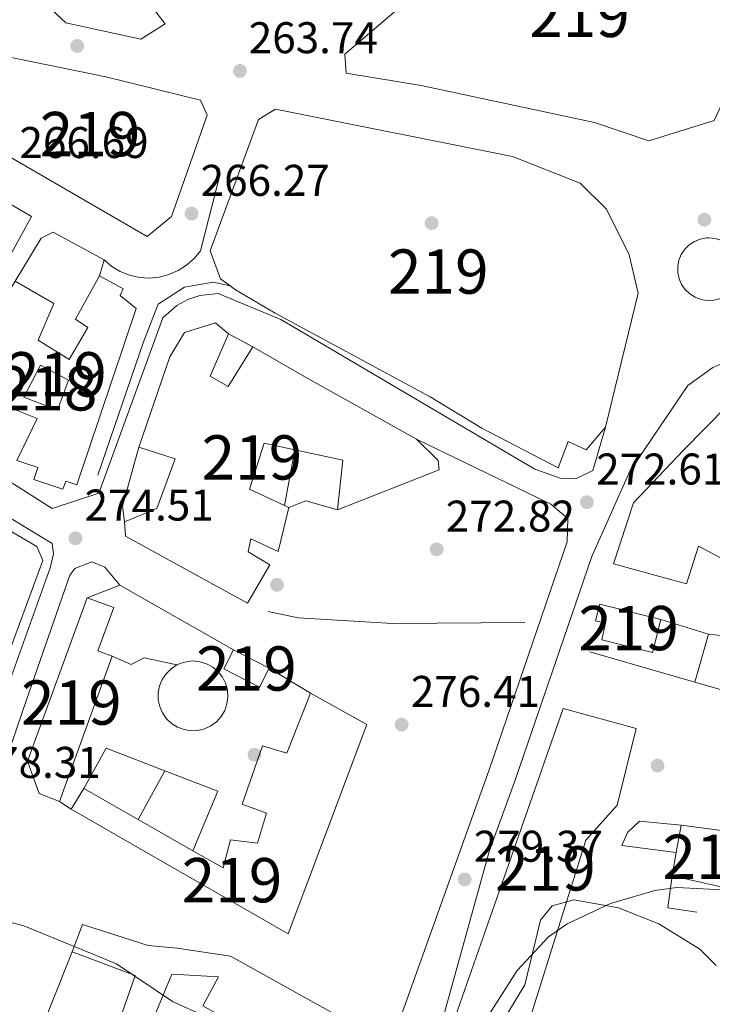
# Model space of a CAD drawing. Extents: x 608660 to 615652, y 655454 to 660189.
# Drawn here: x 615167 to 615323, y 657364 to 657586 of the extents above; entities that cross this region are included whole.
import ezdxf
from ezdxf.enums import TextEntityAlignment as Align

# ---------------------------------------------------------------- set-up
doc = ezdxf.new("R2010")
doc.units = 0
doc.header["$MEASUREMENT"] = 0
doc.linetypes.add('DGN Style 3', pattern=[111.48261600000001, 79.63044000000001, -31.852176])
for name, color, linetype in [('Nivel 15', 7, 'Continuous'), ('Nivel 16', 7, 'Continuous'), ('Nivel 17', 7, 'Continuous'), ('Nivel 21', 7, 'Continuous'), ('Nivel 35', 7, 'Continuous'), ('Nivel 41', 7, 'Continuous'), ('Nivel 48', 7, 'Continuous'), ('Nivel 5', 7, 'Continuous'), ('Nivel 52', 7, 'Continuous'), ('Nivel 57', 7, 'Continuous'), ('Nivel 7', 7, 'Continuous')]:
    doc.layers.add(name, color=color, linetype=linetype)
doc.styles.add('Style-arial', font='arial.shx', dxfattribs={"bigfont": 'arialbig.shx'})
doc.styles.add('Style-arialn', font='arialn.shx', dxfattribs={"bigfont": 'arialnbig.shx'})

# ---------------------------------------------------------------- blocks, each defined once
blk = doc.blocks.new('5PATER')
at = {"layer": 'Nivel 7', "linetype": 'Continuous', "lineweight": 0}
h = blk.add_hatch(color=53, dxfattribs=at)
edge = h.paths.add_edge_path()
edge.add_ellipse((0, 0), major_axis=(-1.095731442945027, -1.110710700472634), ratio=0.9994222409660316, start_angle=0, end_angle=360)
blk = doc.blocks.new('5PERFI')
at = {"layer": 'Nivel 17', "linetype": 'Continuous', "lineweight": 0}
h = blk.add_hatch(color=7, dxfattribs=at)
edge = h.paths.add_edge_path()
edge.add_arc((0, 0), 1.55999999938624, 315.0000000018422, 675.0000000018422)

msp = doc.modelspace()

# ---------------------------------------------------------------- linework, layer by layer
at = {"layer": 'Nivel 15', "color": 1, "linetype": 'Continuous', "lineweight": 13, "extrusion": (-0.1346577727010458, -0.2610269207780311, 0.9558934202516163), "elevation": -254185.8244199678, "flags": 128}
msp.add_lwpolyline([(245333.5692222499, 828204.7538117638), (245342.6407780701, 828204.7538117638), (245342.6411104276, 828199.7217014818), (245333.5695546075, 828199.7217014818), (245333.5692222499, 828204.7538117638)], dxfattribs=at)
at = {"layer": 'Nivel 15', "color": 1, "linetype": 'Continuous', "lineweight": 13}
for points in [[(615097.7280000001, 657621.548, 282.881), (615124.9839999999, 657646.487, 286.261), (615145.619, 657654.4720000001, 283.092), (615199.845, 657585, 283.304), (615194.381, 657581.575, 283.304), (615177.452, 657585.2380000001, 283.304), (615169.5760000001, 657592.5660000001, 271.475), (615168.554, 657588.3330000001, 270.207), (615130.4809999999, 657594.568, 291.964), (615113.702, 657605.625, 293.231), (615107.3060000001, 657612.7550000001, 291.33), (615097.7280000001, 657621.548, 282.881)], [(615240.432, 657578.1159999999, 269.147), (615268.3289999999, 657602.004, 269.358), (615293.72, 657622.4920000001, 274.639), (615327.283, 657599.743, 283.722), (615334.9299999999, 657594.5249999999, 284.144), (615336.03, 657589.254, 284.355), (615331.0460000001, 657578.862, 296.184), (615323.7820000001, 657563.1710000001, 298.085), (615309.033, 657558.6130000001, 296.184), (615296.747, 657562.737, 295.973), (615257.6000000001, 657571.075, 277.596), (615240.6780000001, 657573.8929999999, 269.569), (615240.432, 657578.1159999999, 269.147)], [(615195.8049999999, 657537.017, 271.265), (615156.5390000001, 657559.7180000001, 269.998), (615159.858, 657567.139, 270.632), (615154.3570000001, 657568.1499999999, 270.42), (615156.5900000001, 657579.152, 270.209), (615186.425, 657573.061, 273.166), (615207.8030000001, 657567.7450000001, 272.533), (615209.31, 657564.3770000001, 272.744), (615201.26, 657541.4979999999, 274.645), (615195.8049999999, 657537.017, 271.265)], [(615143.352, 657495.2220000001, 279.501), (615159.094, 657524.1229999999, 273.164), (615152.0860000001, 657527.94, 273.375), (615155.5689999999, 657534.335, 273.586), (615163.4610000001, 657530.037, 271.474), (615169.703, 657541.4950000001, 271.685), (615123.6440000001, 657568.365, 295.765), (615109.26, 657570.7820000001, 295.976), (615088.4539999999, 657532.166, 276.543), (615088.0789999999, 657526.459, 276.755), (615143.352, 657495.2220000001, 279.501)], [(615299.2420000001, 657493.9310000001, 299.57), (615294.848, 657488.8260000001, 292.388), (615290.8189999999, 657490.693, 290.065), (615288.5449999999, 657484.76, 289.642), (615271.361, 657493.702, 289.642), (615259.685, 657500.788, 283.939), (615224.675, 657519.7220000001, 281.827), (615215.76, 657524.929, 283.094), (615214.523, 657525.841, 283.017), (615212.3600000001, 657527.436, 282.883), (615209.9839999999, 657533.754, 283.094), (615220.935, 657563.4169999999, 278.447), (615224.7180000001, 657565.7720000001, 278.236), (615278.25, 657555.017, 284.15), (615293.5079999999, 657549.017, 298.091), (615299.4709999999, 657543.1510000001, 299.992), (615304.625, 657532.8430000001, 298.303), (615306.598, 657524.199, 297.88), (615299.2420000001, 657493.9310000001, 299.57)], [(615193.321, 657520.777, 272.53), (615179.919, 657480.9539999999, 278.022), (615177.4070000001, 657481.7990000001, 277.599), (615176.78, 657479.9369999999, 277.599), (615170.189, 657482.156, 277.388), (615171.101, 657484.865, 276.755), (615166.379, 657486.4539999999, 276.543), (615170.9240000001, 657495.878, 276.755), (615162.658, 657499.19, 275.487), (615163.896, 657502.791, 273.164), (615156.0179999999, 657510.331, 274.009), (615166.021, 657526.889, 274.009), (615174.723, 657521.8910000001, 273.586), (615171.2, 657513.6240000001, 273.586), (615178.2069999999, 657509.246, 276.755), (615182.372, 657516.462, 282.458), (615179.611, 657518.341, 273.586), (615185.023, 657528.102, 271.896), (615190.327, 657525.1880000001, 271.896), (615189.706, 657523.7050000001, 272.108), (615193.321, 657520.777, 272.53)], [(615193.872, 657489.4739999999, 279.719), (615200.8870000001, 657509.81, 280.564), (615204.2209999999, 657515.3300000001, 277.396), (615211.1740000001, 657517.4990000001, 277.607), (615214.152, 657514.9890000001, 277.396), (615210.006, 657505.449, 280.775), (615214.038, 657503.159, 280.564), (615219.6680000001, 657512.077, 280.564), (615231.554, 657505.2039999999, 278.029), (615256.595, 657491.257, 282.676)], [(615167.9269999999, 657500.7110000001, 274.219), (615171.6699999999, 657507.9240000001, 273.374), (615178.034, 657504.5970000001, 276.12), (615175.5549999999, 657497.817, 275.909), (615167.9269999999, 657500.7110000001, 274.219)], [(615326.163, 657463.9410000001, 279.524), (615320.2220000001, 657467.06, 280.158), (615317.5460000001, 657458.5889999999, 279.313), (615301.0320000001, 657463.1000000001, 280.158), (615305.5660000001, 657476.868, 279.735), (615316.875, 657488.79, 299.802), (615331.7479999999, 657503.9099999999, 301.703)], [(615256.595, 657491.257, 282.676), (615261.493, 657486.439, 282.254), (615261.7209999999, 657484.3289999999, 281.831), (615238.771, 657475.2679999999, 276.551), (615239.946, 657486.473, 276.551), (615229.1329999999, 657488.825, 278.607), (615222.1710000001, 657490.3400000001, 279.93), (615218.8759999999, 657479.963, 280.353), (615226.797, 657476.271, 280.353), (615227.783, 657475.811, 280.353), (615225.3300000001, 657465.8630000001, 279.93), (615219.1799999999, 657468.77, 280.142), (615218.571, 657465.807, 280.353), (615223.453, 657462.8899999999, 280.564), (615218.4550000001, 657454.1880000001, 280.986), (615190.869, 657469.381, 281.62), (615190.632, 657472.548, 281.409), (615198, 657475.5660000001, 280.142), (615202.1329999999, 657486.7960000001, 280.986), (615193.872, 657489.4739999999, 279.719)], [(615168.79, 657418.592, 281.838), (615182.217, 657455.4580000001, 279.514), (615188.2339999999, 657453.2660000001, 277.824), (615184.6510000001, 657443.433, 279.725), (615187.9140000001, 657442.243, 279.725), (615175.9610000001, 657409.4680000001, 281.415), (615171.385, 657411.2209999999, 282.049), (615168.79, 657418.592, 281.838)], [(615332.354, 657455.9650000001, 285.65), (615343.8189999999, 657448.8770000001, 294.733), (615347.2280000001, 657445.314, 294.099), (615343.325, 657431.9739999999, 293.677), (615339.3219999999, 657430.6740000001, 293.465), (615319.4180000001, 657436.425, 294.099), (615322.4979999999, 657447.223, 295.155), (615328.206, 657446.6359999999, 293.888), (615332.354, 657455.9650000001, 285.65)], [(615298.4269999999, 657445.969, 282.904), (615309.858, 657443.105, 283.115), (615311.7239999999, 657450.554, 283.326), (615297.942, 657454.006, 282.481), (615297.0050000001, 657450.267, 283.115), (615299.2760000001, 657449.6969999999, 283.326), (615298.4269999999, 657445.969, 282.904)], [(615181.5149999999, 657412.3600000001, 281.626), (615193.72, 657405.402, 282.2), (615206.0959999999, 657398.3459999999, 282.783), (615212.926, 657394.452, 283.105), (615214.5630000001, 657400.8030000001, 283.105), (615220.696, 657400.0090000001, 283.316), (615222.7520000001, 657406.7849999999, 283.316), (615217.243, 657408.852, 283.105), (615221.7820000001, 657421.986, 283.316), (615227.288, 657420.341, 284.161), (615232.6680000001, 657433.905, 284.583), (615245.4010000001, 657426.828, 284.795), (615227.6229999999, 657379.5760000001, 283.95), (615178.5970000001, 657407.689, 281.838), (615181.5149999999, 657412.3600000001, 281.626)], [(615265.331, 657360.78, 285.862), (615280.6030000001, 657404.4199999999, 283.327), (615289.683, 657430.477, 281.638), (615306.1969999999, 657425.966, 282.694), (615301.9040000001, 657408.6089999999, 283.75), (615294.787, 657400.7350000001, 283.75), (615280.9979999999, 657356.473, 287.13), (615265.331, 657360.78, 285.862)], [(615316.3049999999, 657404.081, 294.1), (615332.8, 657401.8929999999, 294.1), (615329.736, 657389.193, 294.523), (615314.287, 657392.6570000001, 289.031), (615315.217, 657397.922, 291.367), (615316.3049999999, 657404.081, 294.1)], [(615214.5900000001, 657374.565, 286.681), (615242.1780000001, 657359.1599999999, 288.371), (615244.341, 657353.0519999999, 289.427), (615237.3260000001, 657332.716, 289.638), (615219.848, 657326.024, 290.483), (615202.8670000001, 657336.023, 290.694), (615208.885, 657349.1699999999, 291.328), (615202.517, 657352.919, 290.483), (615206.4750000001, 657359.7110000001, 287.948), (615214.7490000001, 657355.344, 288.159), (615216.4110000001, 657358.737, 287.948), (615208.3459999999, 657363.318, 287.526), (615211.8829999999, 657369.895, 285.413), (615201.317, 657370.442, 287.948), (615195.7250000001, 657356.8770000001, 288.371), (615189.5730000001, 657359.9950000001, 289.849), (615193.081, 657370.163, 289.216), (615178.8840000001, 657375.538, 288.793), (615181.1570000001, 657381.683, 289.427), (615195.9820000001, 657376.946, 289.638), (615202.5349999999, 657376.3670000001, 287.526), (615214.5900000001, 657374.565, 286.681)]]:
    msp.add_polyline3d(points, dxfattribs=at)
at = {"layer": 'Nivel 16', "color": 1, "linetype": 'Continuous', "lineweight": 13, "extrusion": (0.01541994200388995, 0.05414280124097555, 0.9984141337452995), "elevation": 45357.99552257241, "flags": 128}
msp.add_lwpolyline([(-411554.5674754032, -799604.5119425345), (-411554.5674754032, -799600.7638834368)], dxfattribs=at)
at = {"layer": 'Nivel 16', "color": 1, "linetype": 'Continuous', "lineweight": 13, "extrusion": (-0.3086397774212387, 0.1629367352883697, 0.9371195804628863), "elevation": -82486.26187994484, "flags": 128}
msp.add_lwpolyline([(-868678.8903668241, 222277.962381152), (-868678.8903668243, 222284.6183806261)], dxfattribs=at)
at = {"layer": 'Nivel 16', "color": 1, "linetype": 'Continuous', "lineweight": 13, "extrusion": (-0.6655738290121314, 0.09046434409917171, 0.7408290494984905), "elevation": -349770.8334198694, "flags": 128}
msp.add_lwpolyline([(-734336.7919956069, 386185.9429109769), (-734340.2853040234, 386184.6848969441), (-734354.00014938, 386187.1994362357)], dxfattribs=at)
at = {"layer": 'Nivel 16', "color": 1, "linetype": 'Continuous', "lineweight": 13, "extrusion": (-0.00907152980325886, -0.04875170597179441, 0.9987697324768449), "elevation": -37357.71955958225, "flags": 128}
msp.add_lwpolyline([(484568.5953918232, 758021.2366339029), (484568.5953918234, 758008.4514171272)], dxfattribs=at)
at = {"layer": 'Nivel 16', "color": 1, "linetype": 'Continuous', "lineweight": 13, "extrusion": (0.0340239521601054, -0.08537533426135058, 0.995767755543013), "elevation": -34926.6740552896, "flags": 128}
msp.add_lwpolyline([(814917.4731762116, 381404.4855202818), (814921.5519776284, 381404.4855202817), (814927.4794495811, 381399.8938353785)], dxfattribs=at)
at = {"layer": 'Nivel 16', "color": 1, "linetype": 'Continuous', "lineweight": 13, "flags": 128}
for points, elevation in [([(615182.217, 657455.4580000001), (615189.587, 657458.264)], 279.936), ([(615178.5970000001, 657407.689), (615175.9610000001, 657409.4680000001)], 282.046)]:
    msp.add_lwpolyline(points, dxfattribs=dict(at, elevation=elevation))
at = {"layer": 'Nivel 16', "color": 1, "linetype": 'Continuous', "lineweight": 13, "extrusion": (-0.006214788789801595, 0.003527175194616942, 0.9999744673917653), "elevation": -1224.374016109776, "flags": 128}
msp.add_lwpolyline([(615179.4460732355, 657466.6723542605), (615205.1258886452, 657452.098263602)], dxfattribs=at)
at = {"layer": 'Nivel 16', "color": 1, "linetype": 'Continuous', "lineweight": 13, "extrusion": (-0.08907270015167448, 0.02753862671294113, 0.995644353233852), "elevation": -36424.09688289345, "flags": 128}
msp.add_lwpolyline([(-809863.9083924666, 391973.9298868459), (-809863.9083924666, 391985.2563943835)], dxfattribs=at)
at = {"layer": 'Nivel 16', "color": 1, "linetype": 'Continuous', "lineweight": 13, "extrusion": (-0.09020292539763447, 0.02576954752557342, 0.9955899570958097), "elevation": -38283.90320146383, "flags": 128}
msp.add_lwpolyline([(-801170.6650371887, 409268.4024219059), (-801170.6650371887, 409243.6293957282)], dxfattribs=at)
at = {"layer": 'Nivel 16', "color": 1, "linetype": 'Continuous', "lineweight": 13, "extrusion": (0.01250314694452248, -0.01053328243374187, 0.9998663517078945), "elevation": 1045.388833867805, "flags": 128}
msp.add_lwpolyline([(615150.9080300818, 657487.7615329677), (615152.3690659127, 657488.3465665476), (615153.9181448792, 657488.6285863973), (615154.5531952681, 657488.6545843289), (615156.1193354251, 657488.4975781094), (615157.6235179405, 657488.0315492689), (615159.0047225754, 657487.2775096735), (615160.2089535512, 657486.262450713), (615161.187189691, 657485.029384613), (615161.9004215398, 657483.6253141621), (615162.3206637905, 657482.1082219228), (615162.4318801821, 657480.5381340561), (615162.2280711837, 657478.9770463323), (615161.7182235881, 657477.4879669747), (615160.9223483354, 657476.1298848109), (615159.8724179163, 657474.9568221257), (615158.6104415515, 657474.0157713103), (615157.1864153319, 657473.3447368422), (615155.6573473057, 657472.9697142534), (615154.0842327038, 657472.9067106908), (615152.5300791047, 657473.1567238639), (615151.0568941659, 657473.7117518499), (615149.7226858567, 657474.5477930864), (615148.5814499559, 657475.6318565167), (615147.6782079528, 657476.9219293324), (615147.049969459, 657478.3650088147), (615146.7207451023, 657479.9050906985), (615146.7045337877, 657481.479180323), (615147.0003480976, 657483.0252704632), (615147.5982013175, 657484.4813527095), (615148.4740953238, 657485.7894271184), (615149.5920329308, 657486.8974918334), (615150.9080300818, 657487.7615329677)], dxfattribs=at)
at = {"layer": 'Nivel 16', "color": 1, "linetype": 'Continuous', "lineweight": 13, "extrusion": (-0.03312822706591848, 0.01995496846604468, 0.9992518800607724), "elevation": -6981.292211767674, "flags": 128}
msp.add_lwpolyline([(-880605.7384025818, 187646.8871160282), (-880605.7384025818, 187657.7988326667)], dxfattribs=at)
at = {"layer": 'Nivel 16', "color": 1, "linetype": 'Continuous', "lineweight": 13, "extrusion": (-0.01290077675536258, 0.05335256078519787, 0.9984924006805311), "elevation": 27416.34771173875, "flags": 128}
msp.add_lwpolyline([(-752460.2928999935, -493650.9257583746), (-752467.2914152669, -493658.6320626098), (-752478.9926534358, -493650.5249576815)], dxfattribs=at)
at = {"layer": 'Nivel 16', "color": 1, "linetype": 'Continuous', "lineweight": 13, "extrusion": (0.07260882133138451, 0.1312585518676504, 0.9886855676232331), "elevation": 131235.5443084455, "flags": 128}
msp.add_lwpolyline([(-220102.5533629179, -863133.3784994856), (-220102.5533629179, -863120.7054050723)], dxfattribs=at)
at = {"layer": 'Nivel 16', "color": 1, "linetype": 'Continuous', "lineweight": 13, "extrusion": (0.002488535397481983, 0.09297883799019668, 0.9956649752188577), "elevation": 62934.02502755269, "flags": 128}
msp.add_lwpolyline([(-597390.4122985653, -670694.5169636889), (-597402.4721770058, -670690.2164495343), (-597397.2031636424, -670676.5945709494)], dxfattribs=at)
at = {"layer": 'Nivel 16', "color": 1, "linetype": 'Continuous', "lineweight": 13, "extrusion": (0.0630540623883473, -0.008742163843857911, 0.9979718231431456), "elevation": 33339.47491973943, "flags": 128}
msp.add_lwpolyline([(735658.8344642341, -518138.4837770995), (735658.9266226003, -518131.838810897), (735666.1864084098, -518131.838810897)], dxfattribs=at)
at = {"layer": 'Nivel 16', "color": 1, "linetype": 'Continuous', "lineweight": 13, "extrusion": (-0.02508211990880859, -0.009860090780111765, 0.9996367669662257), "elevation": -21622.4521442439, "flags": 128}
msp.add_lwpolyline([(-386686.379283197, 812755.4442935269), (-386715.3095128809, 812731.9197593671), (-386731.929108665, 812747.5780455112)], dxfattribs=at)
at = {"layer": 'Nivel 16', "color": 1, "linetype": 'Continuous', "lineweight": 13}
for points in [[(615212.294, 657551.139, 265.981), (615207.7890000001, 657533.781, 268.516), (615206.3640000001, 657532.027, 268.852), (615204.6799999999, 657530.521, 269.117), (615202.7790000001, 657529.3, 269.305), (615200.709, 657528.3940000001, 269.41), (615198.523, 657527.8260000001, 269.43), (615196.274, 657527.611, 269.364), (615194.0190000001, 657527.753, 269.215), (615191.815, 657528.25, 268.985), (615189.717, 657529.0889999999, 268.681), (615187.7779999999, 657530.2479999999, 268.31), (615186.048, 657531.7010000001, 267.882)], [(615166.021, 657526.889, 273.164), (615171.855, 657536.6529999999, 271.896), (615174.5900000001, 657537.943, 271.896), (615186.048, 657531.7010000001, 271.685)], [(615214.523, 657525.841, 274.196), (615210.7150000001, 657526.6529999999, 274.196), (615204.175, 657525.5430000001, 273.984), (615198.2919999999, 657521.692, 274.196), (615194.9820000001, 657513.216, 273.773), (615184.6680000001, 657483.135, 274.196)], [(615163.0519999999, 657471.615, 275.505), (615170.905, 657467.033, 276.35), (615172.199, 657463.875, 276.773), (615164.558, 657443.013, 278.193)], [(615281.0160000001, 657449.844, 275.067), (615251.2339999999, 657449.5989999999, 274.856), (615229.889, 657450.902, 275.067), (615223.1170000001, 657452.325, 275.279)], [(615202.4839999999, 657440.2749999999, 278.454), (615195.0989999999, 657441.879, 278.243), (615192.1540000001, 657440.3759999999, 278.666), (615187.9140000001, 657442.243, 278.666)], [(615315.217, 657397.922, 286.707), (615302.952, 657399.51, 286.495), (615304.1950000001, 657402.4780000001, 285.228), (615306.9199999999, 657405.0349999999, 284.805), (615316.3049999999, 657404.081, 285.228)]]:
    msp.add_polyline3d(points, dxfattribs=at)
at = {"layer": 'Nivel 21', "color": 7, "linetype": 'Continuous', "lineweight": 13, "extrusion": (-0.1027899298508721, 0.04265495113839848, 0.9937880988745206), "elevation": -34933.66254300826, "flags": 128}
msp.add_lwpolyline([(-843163.3812678135, 314375.016455331), (-843163.7906958857, 314376.3793618543), (-843163.9222738873, 314377.798453544), (-843163.7711634329, 314379.2146930995), (-843163.3435217906, 314380.5720403735), (-843162.655578251, 314381.8179445638), (-843161.7360217422, 314382.9013949063), (-843160.6210685307, 314383.7788133983), (-843159.354845505, 314384.4154178479), (-843157.987926193, 314384.7867902822), (-843156.5752572869, 314384.8766154518), (-843155.1721499767, 314384.6825265221), (-843153.8359010047, 314384.2119861126), (-843152.6194843086, 314383.4834036434), (-843151.5715510254, 314382.5254676017), (-843150.7332753125, 314381.3774816389), (-843150.1382852057, 314380.0843471664), (-843149.8106582861, 314378.6992079752), (-843149.7627790621, 314377.2757261863), (-843149.9974124427, 314375.8704550306), (-843150.5056302657, 314374.5404660666), (-843151.2658185184, 314373.3383788104), (-843152.2481384301, 314372.3126729226), (-843153.412993345, 314371.503682763), (-843154.7151065301, 314370.9436594188), (-843156.1012906318, 314370.6557242979), (-843157.5174534468, 314370.6504604775), (-843158.9056699581, 314370.9292720936), (-843160.2117284571, 314371.4787865819), (-843161.3831953555, 314372.2795183053), (-843162.3726572869, 314373.2979644982), (-843163.1411706377, 314374.4946437359), (-843163.3812678135, 314375.016455331)], dxfattribs=at)
at = {"layer": 'Nivel 21', "color": 7, "linetype": 'Continuous', "lineweight": 13}
for points in [[(615299.2420000001, 657493.9310000001, 271.245), (615296.3640000001, 657484.19, 272.301), (615292.578, 657482.2579999999, 272.301), (615288.986, 657482.439, 272.037), (615283.2649999999, 657484.5050000001, 272.037), (615225.9539999999, 657518.253, 273.885), (615211.8260000001, 657524.1570000001, 273.94), (615207.6359999999, 657523.703, 274.104), (615204.97, 657522.8, 274.206), (615202.503, 657521.4469999999, 274.298), (615199.335, 657518.6680000001, 274.413), (615184.8740000001, 657479.047, 273.885), (615174.341, 657475.581, 273.093), (615143.352, 657495.2220000001, 273.093)], [(615087.8740000001, 657520.2139999999, 269.66), (615174.369, 657467.706, 273.885)], [(615342.004, 657515.4010000001, 272.648), (615323.456, 657507.4340000001, 271.328), (615317.855, 657503.3360000001, 271.113), (615304.753, 657484.054, 271.833), (615296.1359999999, 657464.7509999999, 273.177), (615279.02, 657414.7139999999, 276.879), (615273.014, 657398.1610000001, 278.308), (615255.3700000001, 657334.645, 284.011), (615255.22, 657327.25, 284.433), (615262.3600000001, 657306.608, 285.912), (615262.2849999999, 657301.676, 286.629), (615259.121, 657284.3589999999, 288.313), (615261.4010000001, 657275.923, 288.947), (615261.9610000001, 657274.996, 289.005)], [(615256.595, 657491.257, 273.876), (615279.031, 657480.406, 272.397), (615286.9040000001, 657476.541, 272.411), (615290.7080000001, 657473.3200000001, 272.82), (615290.568, 657468.104, 273.014), (615273.023, 657416.8130000001, 276.879), (615244.5120000001, 657337.115, 283.803), (615243.3870000001, 657334.7860000001, 284.082), (615240.1270000001, 657330.953, 284.648), (615236.5530000001, 657328.811, 284.648), (615221.5989999999, 657323.619, 285.705), (615216.736, 657324.212, 285.916), (615212.71, 657325.658, 286.127), (615193.962, 657336.936, 286.795), (615173.017, 657348.99, 286.338), (615151.013, 657359.237, 286.564), (615129.2139999999, 657366.7960000001, 286.51), (615099.7649999999, 657372.9720000001, 286.251), (615082.6880000001, 657373.7420000001, 286.035), (615032.592, 657371.375, 284.924), (615010.2649999999, 657369.787, 284.035)], [(615174.369, 657467.706, 273.885), (615174.6399999999, 657465.3829999999, 274.149), (615173.902, 657462.199, 274.413), (615158.415, 657418.979, 277.581)], [(615012.483, 657404.0660000001, 280.739), (615029.6810000001, 657437.2150000001, 276.683), (615043.7609999999, 657460.345, 274.554), (615044.507, 657461.801, 274.429), (615047.8670000001, 657464.152, 273.372), (615051.459, 657463.97, 273.108), (615056.0249999999, 657461.925, 273.039), (615089.138, 657441.4569999999, 274.863), (615137.006, 657413.1329999999, 278.389), (615153.561, 657403.5519999999, 278.917), (615155.2409999999, 657404.8330000001, 278.917), (615162.9639999999, 657416.0930000001, 277.069), (615168.533, 657432.4040000001, 276.013), (615178.331, 657460.531, 274.781), (615179.4839999999, 657462.067, 274.693), (615183.274, 657463.577, 273.9), (615186.2409999999, 657462.334, 273.9), (615189.587, 657458.264, 274.429)]]:
    msp.add_polyline3d(points, dxfattribs=at)
at = {"layer": 'Nivel 35', "color": 92, "linetype": 'DGN Style 3', "lineweight": 0}
msp.add_polyline3d([(615264.331, 657340.5009999999, 289.341), (615281.003, 657368.0989999999, 288.813), (615284.5619999999, 657382.6810000001, 287.495), (615287.193, 657385.8940000001, 287.229), (615292.1130000001, 657387.2820000001, 287.142), (615302.2110000001, 657385.4580000001, 287.7), (615311.307, 657381.868, 286.7), (615320.55, 657376.087, 287.424), (615324.2590000001, 657372.4539999999, 287.787)], dxfattribs=at)
at = {"layer": 'Nivel 5', "color": 30, "linetype": 'Continuous', "lineweight": 0, "elevation": 285, "flags": 128}
for points in [[(614974.257, 657366.7479999999), (615019.8430000001, 657370.2380000001), (615024.648, 657371.5109999999), (615032.835, 657375.2339999999), (615038.9369999999, 657387.7139999999), (615041.692, 657389.9369999999), (615045.4739999999, 657391.4210000001), (615062.7720000001, 657392.973), (615084.8570000001, 657391.6059999999), (615105.3870000001, 657387.743), (615147.6140000001, 657376.612), (615151.0320000001, 657382.807), (615153.9979999999, 657384.146), (615157.9439999999, 657384.04), (615167.963, 657381.416), (615188.834, 657372.7779999999), (615201.506, 657364.3260000001), (615216.0959999999, 657357.662)], [(615270.7760000001, 657357.9739999999), (615279.331, 657371.327), (615286.3500000001, 657378.912), (615290.584, 657381.821), (615300.375, 657386.389), (615310.3870000001, 657389.379), (615315.3430000001, 657390.0430000001), (615325.7520000001, 657389.5050000001)]]:
    msp.add_lwpolyline(points, dxfattribs=at)
at = {"layer": 'Nivel 52', "color": 1, "linetype": 'Continuous', "lineweight": 13}
for points in [[(615097.7280000001, 657621.548, 282.881), (615107.3060000001, 657612.7550000001, 291.33), (615113.702, 657605.625, 293.231), (615130.4809999999, 657594.568, 291.964), (615168.554, 657588.3330000001, 270.207), (615169.5760000001, 657592.5660000001, 271.475), (615177.452, 657585.2380000001, 283.304), (615194.381, 657581.575, 283.304), (615199.845, 657585, 283.304), (615145.619, 657654.4720000001, 283.092), (615124.9839999999, 657646.487, 286.261)], [(615240.432, 657578.1159999999, 269.147), (615240.6780000001, 657573.8929999999, 269.569), (615257.6000000001, 657571.075, 277.596), (615296.747, 657562.737, 295.973), (615309.033, 657558.6130000001, 296.184), (615323.7820000001, 657563.1710000001, 298.085), (615331.0460000001, 657578.862, 296.184), (615336.03, 657589.254, 284.355), (615334.9299999999, 657594.5249999999, 284.144), (615327.283, 657599.743, 283.722), (615293.72, 657622.4920000001, 274.639), (615268.3289999999, 657602.004, 269.358)], [(615195.8049999999, 657537.017, 271.265), (615201.26, 657541.4979999999, 274.645), (615209.31, 657564.3770000001, 272.744), (615207.8030000001, 657567.7450000001, 272.533), (615186.425, 657573.061, 273.166), (615156.5900000001, 657579.152, 270.209), (615154.3570000001, 657568.1499999999, 270.42), (615159.858, 657567.139, 270.632), (615156.5390000001, 657559.7180000001, 269.998)], [(615143.352, 657495.2220000001, 279.501), (615159.094, 657524.1229999999, 273.164), (615152.0860000001, 657527.94, 273.375), (615155.5689999999, 657534.335, 273.586), (615163.4610000001, 657530.037, 271.474), (615169.703, 657541.4950000001, 271.685), (615123.6440000001, 657568.365, 295.765), (615109.26, 657570.7820000001, 295.976), (615088.4539999999, 657532.166, 276.543), (615088.0789999999, 657526.459, 276.755)], [(615299.2420000001, 657493.9310000001, 299.57), (615306.598, 657524.199, 297.88), (615304.625, 657532.8430000001, 298.303), (615299.4709999999, 657543.1510000001, 299.992), (615293.5079999999, 657549.017, 298.091), (615278.25, 657555.017, 284.15), (615224.7180000001, 657565.7720000001, 278.236), (615220.935, 657563.4169999999, 278.447), (615209.9839999999, 657533.754, 283.094), (615212.3600000001, 657527.436, 282.883), (615214.523, 657525.841, 283.017), (615215.76, 657524.929, 283.094), (615224.675, 657519.7220000001, 281.827), (615259.685, 657500.788, 283.939), (615271.361, 657493.702, 289.642), (615288.5449999999, 657484.76, 289.642), (615290.8189999999, 657490.693, 290.065), (615294.848, 657488.8260000001, 292.388)], [(615193.321, 657520.777, 272.53), (615189.706, 657523.7050000001, 272.108), (615190.327, 657525.1880000001, 271.896), (615185.023, 657528.102, 271.896), (615179.611, 657518.341, 273.586), (615182.372, 657516.462, 282.458), (615178.2069999999, 657509.246, 276.755), (615171.2, 657513.6240000001, 273.586), (615174.723, 657521.8910000001, 273.586), (615166.021, 657526.889, 274.009), (615156.0179999999, 657510.331, 274.009), (615163.896, 657502.791, 273.164), (615162.658, 657499.19, 275.487), (615170.9240000001, 657495.878, 276.755), (615166.379, 657486.4539999999, 276.543), (615171.101, 657484.865, 276.755), (615170.189, 657482.156, 277.388), (615176.78, 657479.9369999999, 277.599), (615177.4070000001, 657481.7990000001, 277.599), (615179.919, 657480.9539999999, 278.022)], [(615193.872, 657489.4739999999, 279.719), (615202.1329999999, 657486.7960000001, 280.986), (615198, 657475.5660000001, 280.142), (615190.632, 657472.548, 281.409), (615190.869, 657469.381, 281.62), (615218.4550000001, 657454.1880000001, 280.986), (615223.453, 657462.8899999999, 280.564), (615218.571, 657465.807, 280.353), (615219.1799999999, 657468.77, 280.142), (615225.3300000001, 657465.8630000001, 279.93), (615227.783, 657475.811, 280.353), (615226.797, 657476.271, 280.353), (615218.8759999999, 657479.963, 280.353), (615222.1710000001, 657490.3400000001, 279.93), (615229.1329999999, 657488.825, 278.607), (615239.946, 657486.473, 276.551), (615238.771, 657475.2679999999, 276.551), (615261.7209999999, 657484.3289999999, 281.831), (615261.493, 657486.439, 282.254), (615256.595, 657491.257, 282.676), (615231.554, 657505.2039999999, 278.029), (615219.6680000001, 657512.077, 280.564), (615214.038, 657503.159, 280.564), (615210.006, 657505.449, 280.775), (615214.152, 657514.9890000001, 277.396), (615211.1740000001, 657517.4990000001, 277.607), (615204.2209999999, 657515.3300000001, 277.396), (615200.8870000001, 657509.81, 280.564)], [(615168.79, 657418.592, 281.838), (615171.385, 657411.2209999999, 282.049), (615175.9610000001, 657409.4680000001, 281.415), (615187.9140000001, 657442.243, 279.725), (615184.6510000001, 657443.433, 279.725), (615188.2339999999, 657453.2660000001, 277.824), (615182.217, 657455.4580000001, 279.514)], [(615332.354, 657455.9650000001, 285.65), (615328.206, 657446.6359999999, 293.888), (615322.4979999999, 657447.223, 295.155), (615319.4180000001, 657436.425, 294.099), (615339.3219999999, 657430.6740000001, 293.465), (615343.325, 657431.9739999999, 293.677), (615347.2280000001, 657445.314, 294.099), (615343.8189999999, 657448.8770000001, 294.733)], [(615298.4269999999, 657445.969, 282.904), (615309.858, 657443.105, 283.115), (615311.7239999999, 657450.554, 283.326), (615297.942, 657454.006, 282.481), (615297.0050000001, 657450.267, 283.115), (615299.2760000001, 657449.6969999999, 283.326)], [(615181.5149999999, 657412.3600000001, 281.626), (615178.5970000001, 657407.689, 281.838), (615227.6229999999, 657379.5760000001, 283.95), (615245.4010000001, 657426.828, 284.795), (615232.6680000001, 657433.905, 284.583), (615227.288, 657420.341, 284.161), (615221.7820000001, 657421.986, 283.316), (615217.243, 657408.852, 283.105), (615222.7520000001, 657406.7849999999, 283.316), (615220.696, 657400.0090000001, 283.316), (615214.5630000001, 657400.8030000001, 283.105), (615212.926, 657394.452, 283.105), (615206.0959999999, 657398.3459999999, 282.783), (615193.72, 657405.402, 282.2)], [(615265.331, 657360.78, 285.862), (615280.9979999999, 657356.473, 287.13), (615294.787, 657400.7350000001, 283.75), (615301.9040000001, 657408.6089999999, 283.75), (615306.1969999999, 657425.966, 282.694), (615289.683, 657430.477, 281.638), (615280.6030000001, 657404.4199999999, 283.327)], [(615316.3049999999, 657404.081, 294.1), (615315.217, 657397.922, 291.367), (615314.287, 657392.6570000001, 289.031), (615329.736, 657389.193, 294.523), (615332.8, 657401.8929999999, 294.1)], [(615214.5900000001, 657374.565, 286.681), (615202.5349999999, 657376.3670000001, 287.526), (615195.9820000001, 657376.946, 289.638), (615181.1570000001, 657381.683, 289.427), (615178.8840000001, 657375.538, 288.793), (615193.081, 657370.163, 289.216), (615189.5730000001, 657359.9950000001, 289.849), (615195.7250000001, 657356.8770000001, 288.371), (615201.317, 657370.442, 287.948), (615211.8829999999, 657369.895, 285.413), (615208.3459999999, 657363.318, 287.526), (615216.4110000001, 657358.737, 287.948), (615214.7490000001, 657355.344, 288.159), (615206.4750000001, 657359.7110000001, 287.948), (615202.517, 657352.919, 290.483), (615208.885, 657349.1699999999, 291.328), (615202.8670000001, 657336.023, 290.694), (615219.848, 657326.024, 290.483), (615237.3260000001, 657332.716, 289.638), (615244.341, 657353.0519999999, 289.427), (615242.1780000001, 657359.1599999999, 288.371)]]:
    msp.add_polyline3d(points, close=True, dxfattribs=at)
msp.add_polyline3d([(615331.7479999999, 657503.9099999999, 301.703), (615316.875, 657488.79, 299.802), (615305.5660000001, 657476.868, 279.735), (615301.0320000001, 657463.1000000001, 280.158), (615317.5460000001, 657458.5889999999, 279.313), (615320.2220000001, 657467.06, 280.158), (615326.163, 657463.9410000001, 279.524)], dxfattribs=at)
for points in [[(615167.9269999999, 657500.7110000001, 274.219), (615175.5549999999, 657497.817, 275.909), (615178.034, 657504.5970000001, 276.12), (615171.6699999999, 657507.9240000001, 273.374)], [(615215.2660000001, 657443.69, 280.57), (615213.061, 657439.415, 279.092), (615221.1229999999, 657435.256, 279.092), (615223.328, 657439.531, 280.57)]]:
    msp.add_3dface(points, dxfattribs=at)
at = {"layer": 'Nivel 57', "color": 92, "linetype": 'DGN Style 3', "lineweight": 0}
msp.add_polyline3d([(615324.2590000001, 657372.4539999999, 287.787), (615320.55, 657376.087, 287.424), (615311.307, 657381.868, 286.7), (615302.2110000001, 657385.4580000001, 287.7), (615292.1130000001, 657387.2820000001, 287.142), (615287.193, 657385.8940000001, 287.229), (615284.5619999999, 657382.6810000001, 287.495), (615281.003, 657368.0989999999, 288.813), (615264.331, 657340.5009999999, 289.341)], dxfattribs=at)

# ---------------------------------------------------------------- block references
at = {"layer": 'Nivel 17', "color": 7, "linetype": 'Continuous', "lineweight": 0}
for p in [(615180, 657580, 261.834), (615260, 657540, 266.903), (615225.0830000001, 657458.351, 273.663), (615220, 657420, 277.465), (615311.004, 657417.5549999999, 277.465)]:
    msp.add_blockref('5PERFI', p, dxfattribs=at)
at = {"layer": 'Nivel 7', "color": 53, "linetype": 'Continuous', "lineweight": 0}
for p in [(615216.7339999999, 657574.369, 263.738), (615205.804, 657542.1710000001, 266.272), (615321.5730000001, 657540.8, 269.652), (615295.06, 657477, 272.609), (615179.581, 657468.868, 274.51), (615261.138, 657466.3700000001, 272.821), (615253.226, 657426.804, 276.411), (615267.4550000001, 657391.8559999999, 279.369)]:
    msp.add_blockref('5PATER', p, dxfattribs=at)

# ---------------------------------------------------------------- texts
at = {"layer": 'Nivel 41', "color": 7, "linetype": 'Continuous', "lineweight": 0, "style": 'Style-arial'}
for s, p in [('263.74', (615218.72, 657578.369, 263.738)), ('266.69', (615166.95, 657554.7069999999, 266.695)), ('266.27', (615207.8559999999, 657546.1710000001, 266.272)), ('272.61', (615297.1399999999, 657481, 272.609)), ('274.51', (615181.6599999999, 657472.868, 274.51)), ('272.82', (615263.19, 657470.3700000001, 272.821)), ('276.41', (615255.3060000001, 657430.804, 276.411)), ('278.31', (615156.156, 657414.7790000001, 278.312)), ('279.37', (615269.506, 657395.8559999999, 279.369))]:
    msp.add_text(s, height=7.000002, dxfattribs=at).set_placement(p)
at = {"layer": 'Nivel 48', "color": 1, "linetype": 'Continuous', "lineweight": 0, "style": 'Style-arialn'}
for p in [(615293.375660008, 657587.017001, 264.515), (615182.8986600079, 657560.118001, 264.6), (615261.500660008, 657529.074001, 268.269), (615175.3146600081, 657505.882001, 273.524), (615219.430660008, 657487.1240009998, 274.249), (615304.4656600079, 657448.5960009999, 275.004), (615218.194660008, 657439.473001, 276.595), (615178.6686600079, 657431.7850009999, 277.622), (615323.447660008, 657396.976001, 283.235), (615285.6926600079, 657394.3560009999, 281.159), (615214.937660008, 657391.689001, 281.064)]:
    msp.add_text('219', height=10.000002, dxfattribs=at).set_placement(p, align=Align.MIDDLE_CENTER)
at = {"layer": 'Nivel 48', "color": 30, "linetype": 'Continuous', "lineweight": 0, "style": 'Style-arialn'}
msp.add_text('218', height=10.000002, dxfattribs=at).set_placement((615173.194660008, 657502.7180009999, 273.547), align=Align.MIDDLE_CENTER)

doc.saveas('drawing.dxf')
